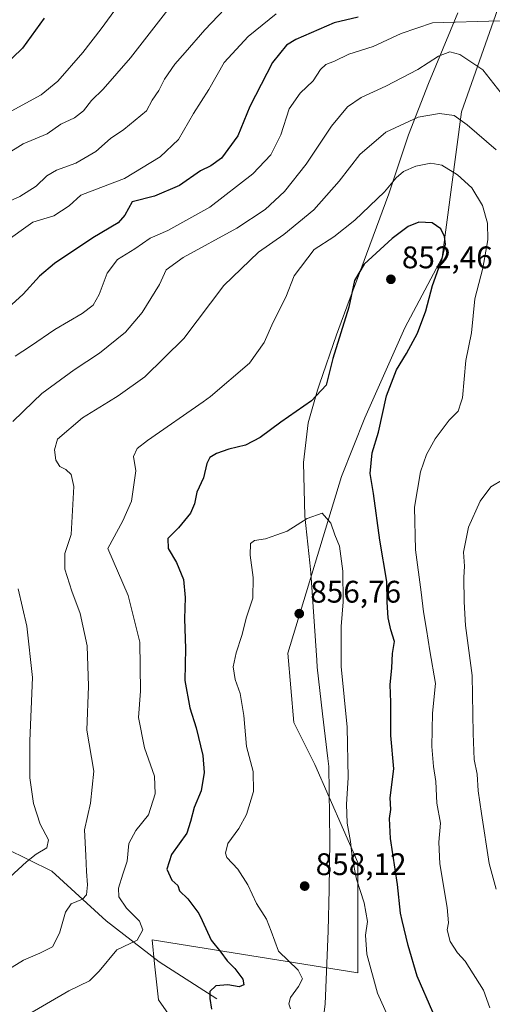
# Model space of a CAD drawing. Units: metres. Extents: x 617878 to 621345, y 4717867 to 4720240.
# Drawn here: x 619496 to 619648, y 4718751 to 4719067 of the extents above; entities that cross this region are included whole.
import ezdxf

# ---------------------------------------------------------------- set-up
doc = ezdxf.new("R2010")
doc.units = ezdxf.units.M
doc.header["$MEASUREMENT"] = 0
for name, color, linetype, lineweight in [('Arbolado forestal CxS', 92, 'Continuous', 0), ('Corriente natural lineal', 142, 'Continuous', 13), ('Curva de nivel maestra', 30, 'Continuous', 30), ('Curva de nivel normal', 30, 'Continuous', 0), ('Entidad de ámbito territorial', 7, 'Continuous', 0), ('Entidad de ámbito territorial CxS', 92, 'Continuous', 0), ('Instalación de energía eléctrica Cxs', 135, 'Continuous', 0), ('Punto de cota en terreno', 7, 'Continuous', 0), ('Rótulo de punto de cota en terreno', 7, 'Continuous', 0)]:
    doc.layers.add(name, color=color, linetype=linetype, lineweight=lineweight)
doc.styles.add('Style-Arial', font='txt')

# ---------------------------------------------------------------- blocks, each defined once
blk = doc.blocks.new('5PATER')
at = {"layer": 'Instalación de energía eléctrica Cxs', "linetype": 'Continuous', "lineweight": 0}
h = blk.add_hatch(color=51, dxfattribs=at)
edge = h.paths.add_edge_path()
edge.add_ellipse((0, 0), major_axis=(-0.11, -0.111), ratio=0.999422, start_angle=0, end_angle=360)

msp = doc.modelspace()

# ---------------------------------------------------------------- linework, layer by layer
at = {"layer": 'Arbolado forestal CxS', "color": 92, "linetype": 'Continuous', "lineweight": 0}
for points in [[(619642.5583, 4719280.5231, 803.995), (619651.4197, 4719253.0313, 810.4751), (619659.6145, 4719224.2897, 818.5463), (619664.6941, 4719198.1629, 823.0614), (619667.1387, 4719168.2991, 830.0087), (619659.7187, 4719099.3739, 825.8471), (619637.8399, 4719037.1575, 839.4622), (619631.6013, 4718990.3949, 850.5727), (619619.6011, 4718967.8731, 851.4668), (619606.8097, 4718939.0325, 850.869), (619599.3525, 4718920.1997, 852.9009), (619582.0617, 4718863.5733, 857.4894), (619584.0573, 4718841.3295, 858.4846), (619590.7191, 4718827.8447, 858.4887), (619604.5677, 4718796.4019, 854.817), (619604.5671, 4718761.0083, 856.5074), (619538.5265, 4718771.6263, 845.3389), (619539.3309, 4718763.9355, 845.4767), (619540.5373, 4718752.3993, 847.1879), (619555.8929, 4718730.4495, 854.3328)], [(619555.8929, 4718730.4495, 854.3328), (619540.5373, 4718752.3993, 847.1879), (619539.3309, 4718763.9355, 845.4767), (619538.5265, 4718771.6263, 845.3389), (619604.5671, 4718761.0083, 856.5074), (619604.5677, 4718796.4019, 854.817), (619590.7191, 4718827.8447, 858.4887), (619584.0573, 4718841.3295, 858.4846), (619582.0617, 4718863.5733, 857.4894), (619599.3525, 4718920.1997, 852.9009), (619606.8097, 4718939.0325, 850.869), (619619.6011, 4718967.8731, 851.4668), (619631.6013, 4718990.3949, 850.5727), (619637.8399, 4719037.1575, 839.4622), (619659.7187, 4719099.3739, 825.8471), (619667.1387, 4719168.2991, 830.0087), (619664.6941, 4719198.1629, 823.0614), (619659.6145, 4719224.2897, 818.5463), (619651.4197, 4719253.0313, 810.4751), (619642.5583, 4719280.5231, 803.995)], [(619642.5583, 4719280.5231, 803.995), (619651.4197, 4719253.0313, 810.4751), (619659.6145, 4719224.2897, 818.5463), (619664.6941, 4719198.1629, 823.0614), (619667.1387, 4719168.2991, 830.0087), (619659.7187, 4719099.3739, 825.8471), (619637.8399, 4719037.1575, 839.4622), (619631.6013, 4718990.3949, 850.5727), (619619.6011, 4718967.8731, 851.4668), (619606.8097, 4718939.0325, 850.869), (619599.3525, 4718920.1997, 852.9009), (619582.0617, 4718863.5733, 857.4894), (619584.0573, 4718841.3295, 858.4846), (619590.7191, 4718827.8447, 858.4887), (619604.5677, 4718796.4019, 854.817), (619604.5671, 4718761.0083, 856.5074), (619538.5265, 4718771.6263, 845.3389), (619539.3309, 4718763.9355, 845.4767), (619540.5373, 4718752.3993, 847.1879), (619555.8929, 4718730.4495, 854.3328)], [(619642.5583, 4719280.5231, 803.995), (619651.4197, 4719253.0313, 810.4751), (619659.6145, 4719224.2897, 818.5463), (619664.6941, 4719198.1629, 823.0614), (619667.1387, 4719168.2991, 830.0087), (619659.7187, 4719099.3739, 825.8471), (619637.8399, 4719037.1575, 839.4622), (619631.6013, 4718990.3949, 850.5727), (619619.6011, 4718967.8731, 851.4668), (619606.8097, 4718939.0325, 850.869), (619599.3525, 4718920.1997, 852.9009), (619582.0617, 4718863.5733, 857.4894), (619584.0573, 4718841.3295, 858.4846), (619590.7191, 4718827.8447, 858.4887), (619604.5677, 4718796.4019, 854.817), (619604.5671, 4718761.0083, 856.5074), (619538.5265, 4718771.6263, 845.3389), (619539.3309, 4718763.9355, 845.4767), (619540.5373, 4718752.3993, 847.1879), (619555.8929, 4718730.4495, 854.3328)]]:
    msp.add_polyline3d(points, dxfattribs=at)
at = {"layer": 'Corriente natural lineal', "color": 142, "linetype": 'Continuous', "lineweight": 13}
msp.add_polyline3d([(619559.3101, 4718752.7101, 849.6738), (619540.8401, 4718764.5201, 845.5336), (619523.7601, 4718777.7201, 842.8427), (619506.3601, 4718793.6701, 836.4818), (619484.1001, 4718804.5201, 831.5959), (619454.8501, 4718819.5001, 826.1829), (619442.4701, 4718832.6601, 822.6447), (619422.7701, 4718845.5101, 819.5505), (619400.7701, 4718869.4001, 814.9706), (619394.093, 4718888.0837, 811.4045)], dxfattribs=at)
at = {"layer": 'Curva de nivel maestra', "color": 30, "linetype": 'Continuous', "lineweight": 30, "flags": 128}
for points, elevation in [([(619604.62, 4719067.5301), (619596.91, 4719065.6601), (619584.61, 4719060.3801), (619581.69, 4719058.4601), (619577.15, 4719052.9601), (619569.93, 4719038.8601), (619566.05, 4719029.4101), (619560.75, 4719022.2701), (619557.4, 4719019.7901), (619554.04, 4719018.2401), (619547.28, 4719013.5401), (619539.27, 4719010.1101), (619532.09, 4719008.2801), (619529.75, 4719003.9601), (619527.68, 4719001.5201), (619519.54, 4718996.7001), (619507.18, 4718988.5001), (619502.34, 4718984.4301), (619497.18, 4718978.6701), (619487.47, 4718970.0001)], 825), ([(619503.88, 4719067.2001), (619496.96, 4719057.5801), (619490.54, 4719051.3301)], 800), ([(619628.59, 4718748.3801), (619623.57, 4718759.9301), (619620.75, 4718769.8401), (619618.7755, 4718777.8001), (619618.2, 4718780.1201), (619617.24, 4718789.3601), (619615.06, 4718804.1101), (619614.69, 4718810.4901), (619615.13, 4718813.3801), (619614.91, 4718817.1001), (619616.11, 4718826.4301), (619615.16, 4718837.1001), (619615.11, 4718847.7701), (619614.93, 4718853.4301), (619615.48, 4718858.8401), (619615.66, 4718863.4001), (619616.36, 4718867.2301), (619615.18, 4718871.0601), (619614.28, 4718874.8301), (619613.91, 4718879.8801), (619613.8, 4718886.5701), (619611.62, 4718899.7801), (619609.54, 4718914.7801), (619608.54, 4718921.1301), (619609.12, 4718927.8001), (619611.16, 4718934.4401), (619613.78, 4718946.1101), (619616.92, 4718954.4401), (619620.15, 4718959.6201), (619623.71, 4718966.1401), (619626.35, 4718973.2801), (619628.53, 4718981.4401), (619631.6, 4718990.1101), (619632.66, 4718994.7401), (619632.4, 4718997.1901), (619631.17, 4718999.6001), (619628.44, 4719001.5501), (619624.1, 4719001.7001), (619620.69, 4719000.3201), (619615.53, 4718996.5501), (619606.54, 4718988.3301), (619603.5, 4718983.0901), (619601.62, 4718974.5201), (619596.51, 4718958.0801), (619594.33, 4718949.5201), (619589.67, 4718944.4401), (619579.81, 4718937.6301), (619573.19, 4718932.7001), (619568.53, 4718930.2801), (619563.15, 4718928.9601), (619559.2, 4718927.5901), (619557.08, 4718926.2601), (619556.11, 4718924.3701), (619554.99, 4718919.7501), (619552.91, 4718915.1901), (619552.17, 4718911.4401), (619550.83, 4718908.4701), (619546.98, 4718903.7401), (619543.6, 4718900.3201), (619543.67, 4718897.1001), (619546.34, 4718892.5601), (619548.58, 4718887.1101), (619549.16, 4718881.4001), (619548.94, 4718874.5101), (619549.24, 4718865.0301), (619549.02, 4718854.8201), (619550.65, 4718845.9701), (619552.68, 4718839.6001), (619554.81, 4718830.7001), (619555.28, 4718825.2301), (619554.23, 4718819.3401), (619552.01, 4718814.0001), (619550.84, 4718809.5401), (619549.65, 4718805.7801), (619544.74, 4718798.9201), (619543.21, 4718794.2601), (619544.89, 4718790.7601), (619546.82, 4718789.0301), (619547.35, 4718787.2901), (619550.03, 4718784.7401), (619553.5, 4718780.0401), (619554.5595, 4718777.8001), (619557.53, 4718771.5201), (619560.63, 4718767.6301), (619562.61, 4718764.8901), (619565.04, 4718762.4001), (619567.68, 4718758.9701), (619567.92, 4718757.1801), (619566.42, 4718756.5801), (619562.82, 4718757.1901), (619558.95, 4718756.8201), (619557.08, 4718755.0901), (619557.1, 4718752.7601), (619557.63, 4718749.4201)], 850)]:
    msp.add_lwpolyline(points, dxfattribs=dict(at, elevation=elevation))
at = {"layer": 'Curva de nivel normal', "color": 30, "linetype": 'Continuous', "lineweight": 0, "flags": 128}
for points, elevation in [([(619529.48, 4719073.7901), (619522.2, 4719063.7901), (619516.25, 4719056.1401), (619508.25, 4719046.9801), (619502.88, 4719042.6001), (619490.9, 4719036.0301)], 805), ([(619488.36, 4719006.5801), (619496.12, 4719010.0101), (619501.3, 4719013.3001), (619504.79, 4719016.6301), (619507.8, 4719018.3901), (619514.08, 4719020.6801), (619520.48, 4719024.3801), (619525.19, 4719028.6301), (619529.45, 4719031.4501), (619536.76, 4719037.4501), (619538.57, 4719040.9101), (619540.66, 4719043.9601), (619542.53, 4719047.5801), (619545.79, 4719052.4501), (619549.15, 4719056.1201), (619555.44, 4719063.4401), (619564.03, 4719072.4001)], 815), ([(619544.37, 4719070.7901), (619531.55, 4719054.4501), (619522.82, 4719044.4501), (619519.03, 4719040.7901), (619516.5, 4719037.4501), (619513.62, 4719035.1601), (619509.24, 4719033.1301), (619504.84, 4719030.1301), (619497.17, 4719026.8201), (619491.48, 4719023.3201)], 810), ([(619578.32, 4719068.5301), (619569.34, 4719061.2601), (619561.65, 4719052.9301), (619556.73, 4719044.3201), (619551.83, 4719036.6001), (619547.04, 4719028.2901), (619541.09, 4719022.7501), (619529.63, 4719015.7301), (619522.05, 4719012.8901), (619515.68, 4719010.3601), (619511.86, 4719007.0101), (619506.98, 4719003.8101), (619500.26, 4719001.7801), (619490.79, 4718994.9801)], 820), ([(619494.62, 4718958.8301), (619499.49, 4718962.0101), (619507.29, 4718967.3001), (619516.03, 4718972.4801), (619519.63, 4718975.1801), (619521.51, 4718978.5901), (619524.08, 4718985.4401), (619527.47, 4718989.8301), (619533.01, 4718993.2501), (619537.94, 4718996.5701), (619543.57, 4718999.0301), (619557, 4719006.5901), (619570.84, 4719017.2201), (619576.58, 4719023.3701), (619579.82, 4719029.7901), (619582.56, 4719038.1201), (619586.01, 4719043.1201), (619590.22, 4719047.1201), (619592.56, 4719050.6601), (619594.31, 4719052.2601), (619597.08, 4719053.4101), (619601.64, 4719055.6401), (619609.44, 4719058.1201), (619618.46, 4719062.2401), (619628.52, 4719065.6401), (619650.27, 4719066.3001)], 830), ([(619650.55, 4719043.0901), (619644.65, 4719050.5501), (619637.3, 4719055.5201), (619634.04, 4719056.3601), (619630.44, 4719055.0101), (619623.81, 4719050.7501), (619613.53, 4719045.3201), (619605.64, 4719041.6801), (619601.23, 4719038.7201), (619596.08, 4719032.5901), (619588, 4719020.3201), (619581.05, 4719011.5401), (619574.85, 4719005.8201), (619565.71, 4718999.8001), (619548.5, 4718990.4201), (619543.04, 4718986.4201), (619540.86, 4718981.7801), (619535.38, 4718972.7301), (619529.94, 4718966.5201), (619521.68, 4718959.7801), (619513.55, 4718954.4501), (619503.1, 4718946.8201), (619500.3852, 4718944.17), (619493.87, 4718937.8101)], 835), ([(619492.23, 4718762.0101), (619497.2, 4718765.1301), (619502.54, 4718767.3101), (619506.51, 4718769.3601), (619508.76, 4718773.7401), (619510.69, 4718780.5101), (619512.58, 4718783.1401), (619516.15, 4718784.6201), (619517.44, 4718786.0801), (619517.78, 4718789.2601), (619517.49, 4718793.5201), (619517.3, 4718798.6601), (619516.8, 4718806.8901), (619518.77, 4718815.4301), (619519.84, 4718825.7101), (619517.58, 4718838.8601), (619518.11, 4718852.9001), (619517.7, 4718865.8801), (619515.46, 4718876.2801), (619512.79, 4718883.3801), (619510.55, 4718890.4301), (619510.56, 4718895.4701), (619512.51, 4718901.5601), (619513.39, 4718917.0201), (619512.51, 4718920.8301), (619510.83, 4718922.4001), (619508.95, 4718923.3501), (619507.6, 4718925.4401), (619507.17, 4718928.7801), (619508.15, 4718932.1101), (619516.17, 4718939.0201), (619524.5771, 4718944.17), (619527.63, 4718946.0401), (619536.22, 4718952.2001), (619548.72, 4718964.4001), (619561.58, 4718981.4401), (619572.66, 4718992.1201), (619580.84, 4718997.8501), (619590.42, 4719005.6901), (619598.52, 4719014.9401), (619605.21, 4719023.4801), (619613.55, 4719030.6001), (619623.89, 4719035.3801), (619630.73, 4719036.5501), (619635.5, 4719036.0101), (619639.66, 4719033.0001), (619648.89, 4719024.9501)], 840), ([(619497.51, 4718746.9301), (619511.82, 4718755.2901), (619518.46, 4718758.4401), (619521.55, 4718761.6001), (619527.23, 4718768.4201), (619533.73, 4718771.5401), (619535.5, 4718774.7601), (619534.48, 4718777.5801), (619530.34, 4718781.8101), (619527.85, 4718785.3901), (619527.69, 4718788.2001), (619529.11, 4718792.7001), (619530.54, 4718796.8401), (619531.04, 4718802.5201), (619533.34, 4718806.6801), (619537.38, 4718811.6601), (619539.53, 4718818.4301), (619539.26, 4718824.1001), (619536.1, 4718833.2201), (619534.2, 4718842.9401), (619534.81, 4718851.3601), (619534.56, 4718867.0401), (619530.87, 4718882.0001), (619524.35, 4718897.1101), (619529.17, 4718906.0001), (619531.91, 4718912.3301), (619533.28, 4718922.0401), (619532.5, 4718926.5901), (619533.75, 4718929.2101), (619537.03, 4718931.7801), (619554.8814, 4718944.17), (619557.23, 4718945.8001), (619569.73, 4718956.5401), (619574.53, 4718963.1301), (619577.36, 4718969.6601), (619581.4, 4718977.7401), (619584.1, 4718984.5801), (619590.55, 4718992.9601), (619596.8, 4718997.0001), (619603.55, 4719002.3401), (619613.14, 4719011.5201), (619616.89, 4719015.9801), (619619.22, 4719017.9601), (619623.17, 4719019.7201), (619628.02, 4719020.6201), (619631.49, 4719019.9901), (619636.55, 4719016.9501), (619641.14, 4719012.7601), (619644.52, 4719007.1101), (619646.17, 4719001.4501), (619646.31, 4718996.0601), (619644.64, 4718987.0001), (619642.11, 4718977.2001), (619640.97, 4718966.2301), (619639.16, 4718957.4401), (619638.14, 4718945.4401), (619637.7147, 4718944.17), (619636.69, 4718941.1101), (619633.84, 4718938.2401), (619629.38, 4718932.2801), (619626.55, 4718927.2401), (619624.69, 4718921.6701), (619622.75, 4718910.3501), (619623.04, 4718896.6701), (619624.91, 4718883.1001), (619625.6, 4718876.7501), (619626.63, 4718871.1001), (619627.66, 4718864.3001), (619629.44, 4718853.8201), (619628.5, 4718844.3101), (619628.26, 4718833.5901), (619628.82, 4718827.2001), (619629.6, 4718822.4001), (619629.93, 4718815.4301), (619631.09, 4718809.0001), (619630.54, 4718802.9501), (619630.91, 4718795.9801), (619633.17, 4718782.0001), (619633.65, 4718777.0901), (619633.21, 4718774.7601), (619634.17, 4718771.0901), (619636.49, 4718767.4201), (619638.94, 4718764.7601), (619644.83, 4718755.4401), (619646.86, 4718749.8401)], 845), ([(619651.15, 4718919.2401), (619647.2, 4718916.8601), (619643.77, 4718912.2401), (619640.06, 4718903.8901), (619638.48, 4718895.8901), (619638.8, 4718891.4401), (619638.59, 4718887.7701), (619638.69, 4718880.0201), (619639.07, 4718872.4601), (619641.2, 4718856.3601), (619641.52, 4718837.7701), (619641.87, 4718829.4301), (619642.81, 4718824.7701), (619643.12, 4718819.4301), (619644.28, 4718812.1001), (619646.71, 4718796.0701), (619648.94, 4718787.8101)], 840), ([(619582.95, 4718749.4801), (619582.37, 4718751.0601), (619582.97, 4718753.1201), (619585.52, 4718756.6801), (619586.75, 4718759.0901), (619585.38, 4718761.9001), (619579.1, 4718768.0101), (619576.69, 4718774.3701), (619575.2, 4718778.2801), (619572.06, 4718783.3001), (619569.24, 4718789.2801), (619566.02, 4718794.2301), (619562.5, 4718798.0501), (619562.08, 4718799.4101), (619562.82, 4718802.4701), (619566.38, 4718807.3001), (619568.84, 4718811.8201), (619571.08, 4718819.2001), (619570.98, 4718825.5501), (619568.86, 4718833.6201), (619567.92, 4718843.5301), (619566.8, 4718850.6201), (619565.15, 4718855.1001), (619564.55, 4718859.1601), (619565.46, 4718863.6801), (619567.29, 4718869.1601), (619568.86, 4718875.1001), (619570.86, 4718881.1401), (619570.94, 4718887.7501), (619569.98, 4718895.0101), (619570.13, 4718898.6901), (619571.41, 4718899.7201), (619574.88, 4718900.2301), (619578.55, 4718901.4401), (619581.88, 4718902.6601), (619588.29, 4718906.7501), (619593.08, 4718908.4501), (619595.88, 4718905.2101), (619597.18, 4718901.5201), (619598.64, 4718897.8701), (619599.76, 4718889.8001), (619599.85, 4718879.9501), (619599.17, 4718872.0501), (619599.18, 4718859.2301), (619601.12, 4718839.8401), (619601.46, 4718823.5601), (619600.86, 4718815.0801), (619601.15, 4718809.0401), (619602.22, 4718803.1001), (619602.7, 4718798.1101), (619604.08, 4718791.0501), (619606.62, 4718783.5001), (619607.63, 4718777.4401), (619607.04, 4718773.0601), (619607.44, 4718766.9901), (619610.87, 4718754.4501), (619615.16, 4718745.0301)], 855), ([(619495.57, 4718884.2001), (619498.31, 4718872.1501), (619500.12, 4718855.7301), (619499.29, 4718835.4601), (619499.27, 4718823.5701), (619500.47, 4718815.3701), (619502.58, 4718808.7101), (619505.27, 4718803.6701), (619504.78, 4718801.1001), (619501.3, 4718799.1001), (619498.2, 4718796.6101), (619492.87, 4718791.6801)], 835)]:
    msp.add_lwpolyline(points, dxfattribs=dict(at, elevation=elevation))
at = {"layer": 'Entidad de ámbito territorial', "color": 7, "linetype": 'Continuous', "lineweight": 0, "flags": 128}
msp.add_lwpolyline([(619592.2283, 4718737.1012), (619594.026, 4718750.966), (619595.042, 4718774.492), (619595.292, 4718787.71), (619595.588, 4718803.477), (619595.201, 4718827.236), (619594.914, 4718829.71), (619593.25, 4718844.053), (619591.506, 4718859.073), (619591.36, 4718861.257), (619589.488, 4718889.286), (619589.145, 4718892.489), (619587.541, 4718907.428), (619587.133, 4718924.705), (619588.579, 4718937.437), (619591.587, 4718947.907), (619592.239, 4718949.817), (619597.656, 4718965.671), (619601.816, 4718976.66), (619604.482, 4718983.702), (619614.466, 4719010.808), (619620.771, 4719029.719), (619627.241, 4719046.219), (619636.662, 4719068.868)], dxfattribs=at)
at = {"layer": 'Entidad de ámbito territorial CxS', "color": 92, "linetype": 'Continuous', "lineweight": 0, "flags": 128}
msp.add_lwpolyline([(619592.2282, 4718737.1012), (619594.026, 4718750.966), (619595.042, 4718774.492), (619595.292, 4718787.71), (619595.588, 4718803.477), (619595.201, 4718827.236), (619594.914, 4718829.71), (619593.25, 4718844.053), (619591.506, 4718859.073), (619591.36, 4718861.257), (619589.488, 4718889.286), (619589.145, 4718892.489), (619587.541, 4718907.428), (619587.133, 4718924.705), (619588.579, 4718937.437), (619591.587, 4718947.907), (619592.239, 4718949.817), (619597.656, 4718965.671), (619601.816, 4718976.66), (619604.482, 4718983.702), (619614.466, 4719010.808), (619620.771, 4719029.719), (619627.241, 4719046.219), (619636.662, 4719068.868)], dxfattribs=at)

# ---------------------------------------------------------------- block references
at = {"layer": 'Punto de cota en terreno', "color": 7, "linetype": 'Continuous', "lineweight": 0, "xscale": 10, "yscale": 10, "zscale": 10}
for p in [(619615.15, 4718983.43, 852.46), (619585.75, 4718876.21, 856.76), (619587.49, 4718788.84, 858.12)]:
    msp.add_blockref('5PATER', p, dxfattribs=at)

# ---------------------------------------------------------------- texts
at = {"layer": 'Rótulo de punto de cota en terreno', "color": 7, "linetype": 'Continuous', "lineweight": 0, "style": 'Style-Arial'}
for s, p in [('852,46', (619618.6778, 4718986.9578)), ('856,76', (619589.2778, 4718879.7378)), ('858,12', (619591.0178, 4718792.3678))]:
    msp.add_text(s, height=7, dxfattribs=at).set_placement(p)

doc.saveas('drawing.dxf')
